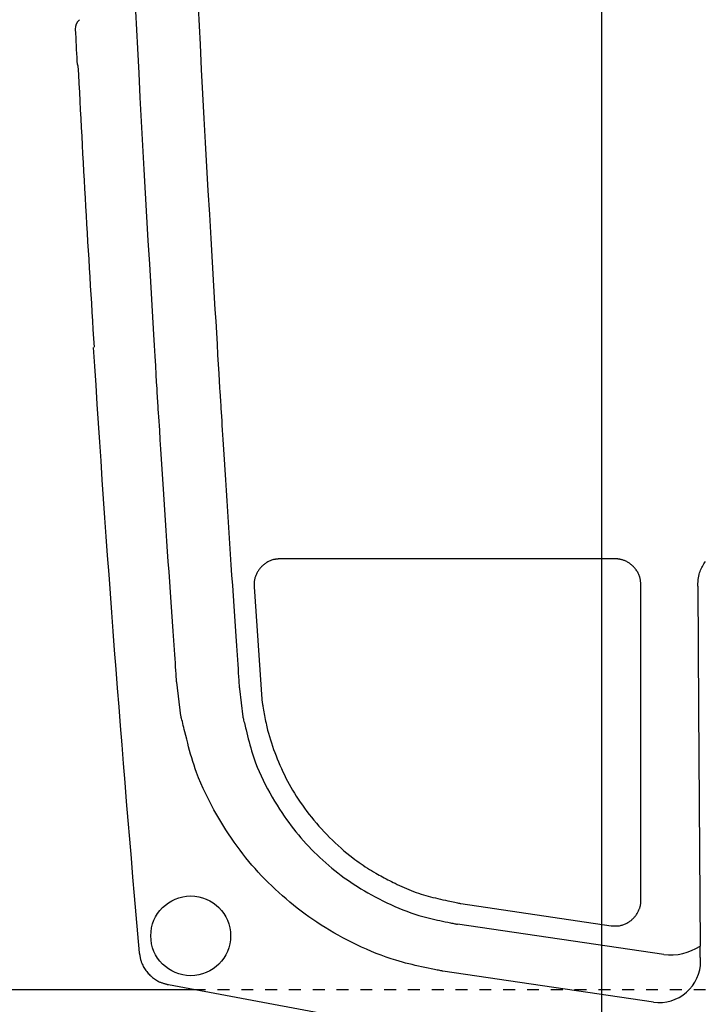
# Model space of a CAD drawing. Extents: x 0 to 2000, y 100 to 2900.
# Drawn here: x 512 to 570, y 2198 to 2280 of the extents above; entities that cross this region are included whole.
import ezdxf
from ezdxf.enums import TextEntityAlignment as Align

# ---------------------------------------------------------------- set-up
doc = ezdxf.new("R2010")
doc.units = 0
doc.header["$MEASUREMENT"] = 0
doc.linetypes.add('EXLTYPE2', pattern=[2, 1, -1])
doc.layers.get('0').update_dxf_attribs({"linetype": 'CONTINUOUS'})
doc.layers.add('便器', color=7, linetype='CONTINUOUS')
doc.layers.add('温水洗浄便座', color=7, linetype='CONTINUOUS')
doc.styles.add('EXCADDIM1', font='monotxt', dxfattribs={"width": 0.84, "bigfont": 'extfont'})
doc.styles.add('EXCADSTD', font='monotxt', dxfattribs={"bigfont": 'extfont'})
doc.styles.get("Standard").update_dxf_attribs({"font": 'monotxt', "bigfont": 'extfont'})
doc.dimstyles.get("Standard").update_dxf_attribs({"dimtxt": 0.18, "dimasz": 0.18, "dimexe": 0.18, "dimexo": 0.0625, "dimgap": 0.09, "dimtad": 0, "dimtih": 1, "dimtoh": 1, "dimdec": 4, "dimzin": 0, "dimtxsty": 'STANDARD', "dimcen": 0.09, "dimazin": 3, "dimtfac": 1, "dimtdec": 4, "dimtmove": 0, "dimatfit": 3, "dimtolj": 1, "dimtzin": 0})

# ---------------------------------------------------------------- blocks, each defined once
blk = doc.blocks.new('*D14')
at = {"layer": '便器', "color": 3, "linetype": 'CONTINUOUS'}
for p, q in [((1026, 2372), (1026, 2085)), ((561, 2283), (561, 2085)), ((591, 2100), (561, 2095)), ((1026, 2095), (996, 2100)), ((561, 2095), (1026, 2095)), ((561, 2095), (591, 2090)), ((996, 2090), (1026, 2095))]:
    blk.add_line(p, q, dxfattribs=at)
at = {"layer": '便器', "color": 2, "linetype": 'CONTINUOUS', "style": 'EXCADSTD', "width": 0.84}
blk.add_text('465', height=40, dxfattribs=at).set_placement((793.5, 2100), align=Align.CENTER)
blk = doc.blocks.new('_EX_NORM')
at = {"color": 0, "linetype": 'CONTINUOUS'}
for q in [(-1, 0.166667), (-1, 0), (-1, -0.166667)]:
    blk.add_line((0, 0), q, dxfattribs=at)
blk = doc.blocks.new('*D15')
at = {"layer": '便器', "color": 3, "linetype": 'CONTINUOUS'}
for p, q in [((1026, 2108), (1026, 2023)), ((411, 2038), (381, 2033)), ((1026, 2033), (996, 2038)), ((381, 2033), (1026, 2033)), ((381, 2033), (411, 2028)), ((996, 2028), (1026, 2033))]:
    blk.add_line(p, q, dxfattribs=at)
at = {"layer": '便器', "color": 2, "linetype": 'CONTINUOUS', "style": 'EXCADSTD', "width": 0.84}
blk.add_text('645', height=40, dxfattribs=at).set_placement((703.5, 2038), align=Align.CENTER)

msp = doc.modelspace()

# ---------------------------------------------------------------- linework, layer by layer
at = {"layer": '便器', "color": 2, "linetype": 'CONTINUOUS'}
msp.add_line((509.5, 2199), (526.742068, 2199), dxfattribs=at)
at = {"layer": '便器', "color": 2, "linetype": 'EXLTYPE2'}
msp.add_line((526.742068, 2199), (799.153416, 2199), dxfattribs=at)
at = {"layer": '温水洗浄便座', "color": 6, "linetype": 'CONTINUOUS'}
msp.add_line((537.329107, 2197.0161), (524.635392, 2199.394769), dxfattribs=at)
at = {"layer": '温水洗浄便座', "color": 6, "linetype": 'CONTINUOUS', "flags": 128}
for points in [[(527.11498, 2281.528852), (527.271163, 2278.37359), (527.378061, 2276.292312), (527.487014, 2274.227659), (527.597816, 2272.177969), (527.710262, 2270.141575), (527.824148, 2268.116812), (527.939267, 2266.102017), (528.055414, 2264.095523), (528.172383, 2262.095667), (528.28997, 2260.100782), (528.40797, 2258.109205), (528.526176, 2256.11927), (528.585133, 2255.127173), (528.643114, 2254.151516), (528.699141, 2253.208742), (528.752236, 2252.315296), (528.801423, 2251.487623), (528.845723, 2250.742166), (528.88416, 2250.095372), (528.915757, 2249.563684), (528.939536, 2249.163547), (528.95452, 2248.911405), (528.959732, 2248.823704)], [(523.701788, 2248.746599), (523.696658, 2248.833591), (523.68191, 2249.083691), (523.658506, 2249.480583), (523.627409, 2250.007953), (523.589579, 2250.649487), (523.545979, 2251.388868), (523.497572, 2252.209784), (523.445318, 2253.095919), (523.390181, 2254.030957), (523.333122, 2254.998585), (523.275104, 2255.982488), (523.158786, 2257.95589), (523.042676, 2259.9308), (522.926971, 2261.908884), (522.81187, 2263.891812), (522.697571, 2265.881251), (522.584271, 2267.878869), (522.47217, 2269.886333), (522.361464, 2271.905312), (522.252352, 2273.937474), (522.145033, 2275.984485), (522.039703, 2278.048015), (521.885564, 2281.180084)], [(517.128596, 2279.663095), (517.12822, 2279.66231), (517.127837, 2279.661512), (517.127456, 2279.660718), (517.127087, 2279.659948), (517.126738, 2279.65922), (517.126418, 2279.658553), (517.126136, 2279.657965), (517.125901, 2279.657476), (517.125723, 2279.657104), (517.125609, 2279.656866), (517.125569, 2279.656783)], [(516.929312, 2276.948974), (516.956913, 2276.76131), (517.017835, 2276.585774)], [(525.310021, 2224.806403), (525.307805, 2224.83811), (525.301415, 2224.929535), (525.291239, 2225.075132), (525.277665, 2225.269355), (525.261079, 2225.506661), (525.24187, 2225.781503), (525.220426, 2226.088337), (525.197133, 2226.421616), (525.172379, 2226.775797), (525.146552, 2227.145333), (525.120039, 2227.524679), (525.065884, 2228.299627), (525.010674, 2229.090226), (524.95455, 2229.894986), (524.897657, 2230.712416), (524.840136, 2231.541026), (524.78213, 2232.379325), (524.723782, 2233.225822), (524.665234, 2234.079027), (524.60663, 2234.937448), (524.548111, 2235.799596), (524.48982, 2236.66398), (524.431152, 2237.540097), (524.372937, 2238.415269), (524.315244, 2239.287787), (524.258145, 2240.155943), (524.201711, 2241.018028), (524.146013, 2241.872332), (524.091123, 2242.717148), (524.037111, 2243.550766), (523.984049, 2244.371477), (523.932008, 2245.177573), (523.881058, 2245.967344), (523.856016, 2246.355584), (523.831629, 2246.733648), (523.808264, 2247.095889), (523.786283, 2247.43666), (523.766051, 2247.750316), (523.747933, 2248.031208), (523.732292, 2248.273691), (523.719493, 2248.472119), (523.709899, 2248.620843), (523.703876, 2248.714219), (523.701788, 2248.746599)], [(528.959732, 2248.823704), (528.961818, 2248.790743), (528.967833, 2248.695685), (528.977413, 2248.544269), (528.990196, 2248.342234), (529.005819, 2248.095319), (529.023919, 2247.809262), (529.044132, 2247.489802), (529.066096, 2247.142678), (529.089447, 2246.773629), (529.113822, 2246.388393), (529.138858, 2245.99271), (529.190056, 2245.183652), (529.242375, 2244.357474), (529.295741, 2243.515982), (529.350076, 2242.660983), (529.405305, 2241.794282), (529.461352, 2240.917685), (529.518141, 2240.032999), (529.575597, 2239.142029), (529.633643, 2238.246583), (529.692204, 2237.348465), (529.751203, 2236.449483), (529.809803, 2235.562711), (529.868618, 2234.678335), (529.927509, 2233.797831), (529.986336, 2232.922679), (530.044961, 2232.054355), (530.103245, 2231.194338), (530.161048, 2230.344104), (530.218232, 2229.505133), (530.274658, 2228.678901), (530.330186, 2227.866887), (530.384678, 2227.070568), (530.411493, 2226.678753), (530.43762, 2226.296996), (530.462665, 2225.931039), (530.486236, 2225.586626), (530.50794, 2225.269501), (530.527382, 2224.985406), (530.544172, 2224.740086), (530.557914, 2224.539283), (530.568217, 2224.388742), (530.574687, 2224.294205), (530.576931, 2224.261417)], [(534.004018, 2235.174868), (534.002055, 2235.174677), (533.996414, 2235.174128), (533.987463, 2235.173257), (533.975572, 2235.1721), (533.961109, 2235.170693), (533.944445, 2235.169072), (533.925948, 2235.167272), (533.905989, 2235.16533), (533.884935, 2235.163282), (533.863157, 2235.161163), (533.841024, 2235.159009), (533.796668, 2235.154671), (533.752362, 2235.1502), (533.7081, 2235.145462), (533.663873, 2235.140317), (533.619677, 2235.13463), (533.575505, 2235.128262), (533.531349, 2235.121078), (533.487204, 2235.11294), (533.443063, 2235.10371), (533.398919, 2235.093252), (533.354766, 2235.081429), (533.28713, 2235.060475), (533.219644, 2235.036214), (533.152494, 2235.008865), (533.085866, 2234.978647), (533.019946, 2234.94578), (532.95492, 2234.910481), (532.890976, 2234.872969), (532.828299, 2234.833465), (532.767075, 2234.792186), (532.707491, 2234.749351), (532.649733, 2234.70518), (532.594959, 2234.660691), (532.542066, 2234.615059), (532.490999, 2234.568219), (532.441699, 2234.520106), (532.394111, 2234.470653), (532.348177, 2234.419796), (532.303841, 2234.367468), (532.261046, 2234.313604), (532.219735, 2234.258138), (532.179851, 2234.201005), (532.141337, 2234.14214), (532.104742, 2234.08247), (532.069594, 2234.021246), (532.03607, 2233.958656), (532.004344, 2233.894889), (531.974592, 2233.830134), (531.946989, 2233.764579), (531.921709, 2233.698413), (531.898928, 2233.631824), (531.878821, 2233.565003), (531.861563, 2233.498136), (531.847328, 2233.431413), (531.839849, 2233.388805), (531.833565, 2233.346329), (531.828357, 2233.303983), (531.824104, 2233.261763), (531.820689, 2233.219665), (531.817991, 2233.177685), (531.815891, 2233.135821), (531.814271, 2233.094068), (531.813011, 2233.052422), (531.811991, 2233.010881), (531.811093, 2232.969441), (531.810676, 2232.949755), (531.810265, 2232.930413), (531.80987, 2232.911738), (531.809495, 2232.894053), (531.809148, 2232.87768), (531.808835, 2232.862941), (531.808564, 2232.850158), (531.808341, 2232.839655), (531.808174, 2232.831754), (531.808068, 2232.826776), (531.808032, 2232.825046)], [(562.110894, 2235.174868), (562.110363, 2235.174868), (562.108836, 2235.174868), (562.106411, 2235.174868), (562.103184, 2235.174868), (562.099254, 2235.174868), (562.094719, 2235.174868), (562.089675, 2235.174868), (562.08422, 2235.174868), (562.078453, 2235.174868), (562.07247, 2235.174868), (562.066369, 2235.174868), (562.035485, 2235.174868), (562.004123, 2235.174868), (561.972307, 2235.174868), (561.940064, 2235.174868), (561.907421, 2235.174868), (561.874404, 2235.174868), (561.841039, 2235.174868), (561.807351, 2235.174868), (561.773368, 2235.174868), (561.739115, 2235.174868), (561.704619, 2235.174868), (561.557248, 2235.174868), (561.405737, 2235.174868), (561.24978, 2235.174868), (561.08907, 2235.174868), (560.923302, 2235.174868), (560.75217, 2235.174868), (560.575368, 2235.174868), (560.392592, 2235.174868), (560.203533, 2235.174868), (560.007888, 2235.174868), (559.80535, 2235.174868), (559.083885, 2235.174868), (558.292368, 2235.174868), (557.439907, 2235.174868), (556.535609, 2235.174868), (555.588582, 2235.174868), (554.607934, 2235.174868), (553.602773, 2235.174868), (552.582205, 2235.174868), (551.55534, 2235.174868), (550.531283, 2235.174868), (549.519144, 2235.174868), (548.579136, 2235.174868), (547.654548, 2235.174868), (546.741989, 2235.174868), (545.838069, 2235.174868), (544.939397, 2235.174868), (544.042583, 2235.174868), (543.144236, 2235.174868), (542.240966, 2235.174868), (541.329382, 2235.174868), (540.406094, 2235.174868), (539.467712, 2235.174868), (538.748727, 2235.174868), (538.032933, 2235.174868), (537.334085, 2235.174868), (536.665938, 2235.174868), (536.042248, 2235.174868), (535.476771, 2235.174868), (534.983261, 2235.174868), (534.575476, 2235.174868), (534.26717, 2235.174868), (534.072099, 2235.174868), (534.004018, 2235.174868)], [(564.311743, 2232.972116), (564.311543, 2232.974125), (564.310967, 2232.9799), (564.310053, 2232.989064), (564.308839, 2233.001239), (564.307362, 2233.016046), (564.305661, 2233.033108), (564.303772, 2233.052047), (564.301734, 2233.072485), (564.299584, 2233.094044), (564.297359, 2233.116347), (564.295099, 2233.139016), (564.290546, 2233.18443), (564.285856, 2233.229799), (564.280886, 2233.275124), (564.275494, 2233.320409), (564.269537, 2233.365657), (564.262874, 2233.41087), (564.255362, 2233.456053), (564.246858, 2233.501208), (564.23722, 2233.546337), (564.226307, 2233.591445), (564.213975, 2233.636533), (564.192214, 2233.705294), (564.167028, 2233.773848), (564.138625, 2233.842023), (564.107217, 2233.909651), (564.073014, 2233.97656), (564.036226, 2234.04258), (563.997062, 2234.107541), (563.955734, 2234.171273), (563.912452, 2234.233605), (563.867424, 2234.294366), (563.820863, 2234.353388), (563.773634, 2234.409723), (563.725094, 2234.464208), (563.675216, 2234.516851), (563.623974, 2234.567659), (563.571344, 2234.616638), (563.517299, 2234.663796), (563.461813, 2234.709139), (563.404862, 2234.752674), (563.346419, 2234.794409), (563.286459, 2234.83435), (563.224957, 2234.872504), (563.169461, 2234.904647), (563.112874, 2234.93531), (563.055323, 2234.964396), (562.996936, 2234.991808), (562.937841, 2235.017449), (562.878165, 2235.041222), (562.818035, 2235.063031), (562.757581, 2235.082778), (562.696928, 2235.100367), (562.636205, 2235.1157), (562.57554, 2235.128681), (562.539095, 2235.135339), (562.502789, 2235.141185), (562.466693, 2235.146295), (562.430879, 2235.150745), (562.39542, 2235.15461), (562.360385, 2235.157967), (562.325848, 2235.160892), (562.29188, 2235.163461), (562.258552, 2235.165749), (562.225937, 2235.167834), (562.194105, 2235.16979), (562.182521, 2235.170497), (562.171226, 2235.171186), (562.160393, 2235.171847), (562.150192, 2235.17247), (562.140794, 2235.173043), (562.132372, 2235.173557), (562.125097, 2235.174001), (562.11914, 2235.174365), (562.114673, 2235.174638), (562.111867, 2235.174809), (562.110894, 2235.174868)], [(569.077967, 2232.88381), (569.078222, 2232.886924), (569.078957, 2232.895875), (569.080122, 2232.910071), (569.081669, 2232.928922), (569.08355, 2232.951837), (569.085715, 2232.978225), (569.088118, 2233.007495), (569.090708, 2233.039058), (569.093438, 2233.072321), (569.096259, 2233.106696), (569.099123, 2233.14159), (569.104819, 2233.210574), (569.110706, 2233.279322), (569.116997, 2233.347877), (569.123906, 2233.416278), (569.131644, 2233.484568), (569.140427, 2233.552787), (569.150466, 2233.620976), (569.161976, 2233.689178), (569.175169, 2233.757432), (569.190259, 2233.825781), (569.20746, 2233.894265), (569.23909, 2234.002236), (569.276125, 2234.110309), (569.318224, 2234.218151), (569.365046, 2234.325426), (569.416252, 2234.4318), (569.471501, 2234.536938), (569.530454, 2234.640507), (569.592771, 2234.742172), (569.65811, 2234.841597), (569.726133, 2234.93845)], [(531.808032, 2232.825046), (532.451154, 2223.38886)], [(564.311566, 2223.38886), (564.311566, 2223.389384), (564.311566, 2223.390891), (564.311566, 2223.393285), (564.311567, 2223.39647), (564.311567, 2223.400348), (564.311567, 2223.404825), (564.311567, 2223.409803), (564.311567, 2223.415187), (564.311567, 2223.420879), (564.311567, 2223.426783), (564.311567, 2223.432804), (564.311568, 2223.4633), (564.311569, 2223.49438), (564.311569, 2223.526136), (564.31157, 2223.558658), (564.311571, 2223.592038), (564.311572, 2223.626365), (564.311572, 2223.661731), (564.311573, 2223.698227), (564.311574, 2223.735943), (564.311575, 2223.77497), (564.311576, 2223.8154), (564.31158, 2224.001297), (564.311584, 2224.210869), (564.311589, 2224.441371), (564.311594, 2224.690061), (564.3116, 2224.954194), (564.311605, 2225.231028), (564.311611, 2225.517818), (564.311617, 2225.811822), (564.311623, 2226.110295), (564.31163, 2226.410494), (564.311636, 2226.709676), (564.311642, 2227.039631), (564.311648, 2227.365744), (564.311655, 2227.688853), (564.311661, 2228.009796), (564.311667, 2228.329411), (564.311672, 2228.648535), (564.311678, 2228.968007), (564.311684, 2229.288665), (564.311689, 2229.611347), (564.311695, 2229.93689), (564.3117, 2230.266133), (564.311705, 2230.542802), (564.31171, 2230.819628), (564.311714, 2231.093632), (564.311718, 2231.361833), (564.311722, 2231.62125), (564.311726, 2231.868904), (564.31173, 2232.101813), (564.311733, 2232.316997), (564.311736, 2232.511475), (564.311739, 2232.682268), (564.311741, 2232.826394), (564.311741, 2232.848194), (564.311742, 2232.868912), (564.311742, 2232.888338), (564.311742, 2232.906263), (564.311743, 2232.922478), (564.311743, 2232.936772), (564.311743, 2232.948937), (564.311743, 2232.958764), (564.311743, 2232.966042), (564.311743, 2232.970562), (564.311743, 2232.972116)], [(569.077967, 2232.88381), (569.138844, 2222.608525)], [(525.66506, 2221.989207), (525.310021, 2224.806403)], [(530.576931, 2224.261417), (530.864197, 2221.91099)], [(532.45259, 2223.368209), (532.453788, 2223.361123), (532.457228, 2223.340764), (532.462682, 2223.308481), (532.469924, 2223.265621), (532.478725, 2223.213532), (532.488858, 2223.153563), (532.500095, 2223.08706), (532.512207, 2223.015373), (532.524968, 2222.939849), (532.53815, 2222.861837), (532.551524, 2222.782684), (532.578274, 2222.62455), (532.605102, 2222.467057), (532.632226, 2222.310015), (532.659864, 2222.153238), (532.688235, 2221.996536), (532.717556, 2221.839722), (532.748045, 2221.682606), (532.77992, 2221.525001), (532.8134, 2221.366718), (532.848702, 2221.207569), (532.886044, 2221.047366), (532.951755, 2220.783286), (533.023154, 2220.51655), (533.099911, 2220.247814), (533.181694, 2219.977733), (533.268172, 2219.706964), (533.359012, 2219.436164), (533.453884, 2219.165988), (533.552455, 2218.897093), (533.654394, 2218.630135), (533.75937, 2218.36577), (533.867051, 2218.104655), (533.98605, 2217.826968), (534.107928, 2217.553588), (534.232795, 2217.284267), (534.360764, 2217.018758), (534.491946, 2216.756814), (534.626454, 2216.49819), (534.764398, 2216.242638), (534.90589, 2215.989911), (535.051043, 2215.739762), (535.199968, 2215.491946), (535.352777, 2215.246214), (535.521327, 2214.984397), (535.694551, 2214.724673), (535.872514, 2214.467017), (536.055282, 2214.211403), (536.242921, 2213.957804), (536.435495, 2213.706194), (536.63307, 2213.456546), (536.835712, 2213.208835), (537.043486, 2212.963034), (537.256458, 2212.719118), (537.474692, 2212.477058), (537.698168, 2212.236906), (537.926406, 2211.999122), (538.158842, 2211.764241), (538.39491, 2211.532799), (538.634044, 2211.305332), (538.875677, 2211.082377), (539.119245, 2210.864468), (539.36418, 2210.652142), (539.609918, 2210.445935), (539.855891, 2210.246383), (540.101535, 2210.054021), (540.277719, 2209.920366), (540.453498, 2209.790549), (540.628931, 2209.664411), (540.804077, 2209.541795), (540.978994, 2209.422542), (541.153742, 2209.306493), (541.328379, 2209.193491), (541.502963, 2209.083377), (541.677554, 2208.975993), (541.85221, 2208.87118), (542.026989, 2208.76878), (542.1698, 2208.686872), (542.312979, 2208.606289), (542.456772, 2208.526853), (542.601427, 2208.448388), (542.747188, 2208.370716), (542.894304, 2208.293661), (543.04302, 2208.217044), (543.193582, 2208.140689), (543.346238, 2208.064419), (543.501233, 2207.988056), (543.658815, 2207.911424), (543.84186, 2207.823612), (544.028416, 2207.735646), (544.218312, 2207.647953), (544.411377, 2207.560958), (544.60744, 2207.47509), (544.806329, 2207.390774), (545.007874, 2207.308436), (545.211903, 2207.228505), (545.418245, 2207.151406), (545.62673, 2207.077565), (545.837185, 2207.007411), (546.033984, 2206.945905), (546.232395, 2206.887569), (546.432484, 2206.832039), (546.634315, 2206.778948), (546.837955, 2206.727931), (547.043467, 2206.678623), (547.250917, 2206.630658), (547.460371, 2206.583671), (547.671892, 2206.537295), (547.885546, 2206.491167), (548.101398, 2206.444919), (548.246679, 2206.413831), (548.390389, 2206.38308), (548.529943, 2206.353218), (548.662758, 2206.324797), (548.786249, 2206.298372), (548.897832, 2206.274495), (548.994923, 2206.253719), (549.074936, 2206.236598), (549.135288, 2206.223684), (549.173395, 2206.215529), (549.186671, 2206.212688)], [(564.31174, 2206.519322), (564.31174, 2206.519846), (564.31174, 2206.521353), (564.31174, 2206.523746), (564.31174, 2206.526931), (564.31174, 2206.530809), (564.31174, 2206.535285), (564.31174, 2206.540263), (564.311739, 2206.545646), (564.311739, 2206.551338), (564.311739, 2206.557243), (564.311739, 2206.563264), (564.311739, 2206.593753), (564.311739, 2206.624766), (564.311738, 2206.656328), (564.311738, 2206.688463), (564.311738, 2206.721196), (564.311737, 2206.75455), (564.311737, 2206.788551), (564.311737, 2206.823223), (564.311736, 2206.858589), (564.311736, 2206.894676), (564.311735, 2206.931506), (564.311734, 2207.094438), (564.311732, 2207.270137), (564.31173, 2207.457812), (564.311728, 2207.656672), (564.311726, 2207.865928), (564.311724, 2208.084789), (564.311721, 2208.312464), (564.311719, 2208.548163), (564.311716, 2208.791096), (564.311714, 2209.040472), (564.311711, 2209.295501), (564.311706, 2209.820672), (564.3117, 2210.363003), (564.311694, 2210.920157), (564.311688, 2211.489797), (564.311682, 2212.069585), (564.311676, 2212.657185), (564.31167, 2213.250261), (564.311664, 2213.846473), (564.311658, 2214.443487), (564.311652, 2215.038964), (564.311646, 2215.630568), (564.31164, 2216.160962), (564.311635, 2216.686654), (564.31163, 2217.208027), (564.311624, 2217.725463), (564.311619, 2218.239346), (564.311614, 2218.750058), (564.311609, 2219.257982), (564.311603, 2219.763501), (564.311598, 2220.266999), (564.311593, 2220.768857), (564.311588, 2221.269459), (564.311585, 2221.558339), (564.311582, 2221.842188), (564.311579, 2222.11627), (564.311577, 2222.375848), (564.311574, 2222.616184), (564.311572, 2222.832542), (564.31157, 2223.020184), (564.311569, 2223.174375), (564.311567, 2223.290375), (564.311567, 2223.363449), (564.311566, 2223.38886)], [(547.674781, 2200.529543), (547.662982, 2200.531986), (547.629059, 2200.539011), (547.575225, 2200.550158), (547.503693, 2200.56497), (547.416677, 2200.582989), (547.31639, 2200.603755), (547.205044, 2200.626812), (547.084853, 2200.6517), (546.95803, 2200.677961), (546.826787, 2200.705138), (546.693338, 2200.732771), (546.4257, 2200.788264), (546.157991, 2200.84421), (545.890112, 2200.901068), (545.621965, 2200.959298), (545.353449, 2201.019358), (545.084468, 2201.081707), (544.814921, 2201.146804), (544.54471, 2201.215108), (544.273737, 2201.287078), (544.001902, 2201.363173), (543.729107, 2201.443852), (543.317381, 2201.574326), (542.90415, 2201.715451), (542.490301, 2201.866489), (542.076721, 2202.026705), (541.664296, 2202.195361), (541.253914, 2202.371723), (540.84646, 2202.555053), (540.442821, 2202.744616), (540.043884, 2202.939675), (539.650536, 2203.139493), (539.263663, 2203.343335), (538.886334, 2203.549289), (538.515949, 2203.758647), (538.15218, 2203.971566), (537.794703, 2204.188205), (537.443192, 2204.408722), (537.09732, 2204.633276), (536.756763, 2204.862024), (536.421193, 2205.095124), (536.090286, 2205.332735), (535.763716, 2205.575014), (535.441156, 2205.82212), (535.121396, 2206.074937), (534.805517, 2206.332619), (534.493692, 2206.595013), (534.186095, 2206.861969), (533.882899, 2207.133334), (533.584278, 2207.408959), (533.290404, 2207.688692), (533.001452, 2207.972381), (532.717595, 2208.259875), (532.439006, 2208.551022), (532.165858, 2208.845673), (531.89823, 2209.143781), (531.635821, 2209.445729), (531.378234, 2209.752005), (531.125073, 2210.063097), (530.875942, 2210.379495), (530.630444, 2210.701686), (530.388183, 2211.030159), (530.148762, 2211.365403), (529.911785, 2211.707905), (529.676857, 2212.058155), (529.44358, 2212.41664), (529.187407, 2212.822852), (528.934003, 2213.238554), (528.684601, 2213.662573), (528.440435, 2214.093734), (528.20274, 2214.530863), (527.972748, 2214.972786), (527.751695, 2215.418329), (527.540813, 2215.866319), (527.341337, 2216.31558), (527.154502, 2216.764941), (526.98154, 2217.213225), (526.870159, 2217.523101), (526.765322, 2217.832262), (526.666301, 2218.141078), (526.572369, 2218.449916), (526.482799, 2218.759145), (526.396862, 2219.069133), (526.313832, 2219.38025), (526.232981, 2219.692863), (526.153582, 2220.007341), (526.074906, 2220.324053), (525.996228, 2220.643366), (525.951721, 2220.824236), (525.907761, 2221.002889), (525.865124, 2221.176163), (525.824589, 2221.340894), (525.786934, 2221.493922), (525.752937, 2221.632083), (525.723376, 2221.752215), (525.69903, 2221.851155), (525.680676, 2221.925743), (525.669094, 2221.972814), (525.66506, 2221.989207)], [(530.864197, 2221.91099), (530.867485, 2221.897691), (530.876927, 2221.859506), (530.891887, 2221.798999), (530.911732, 2221.718734), (530.935828, 2221.621277), (530.963541, 2221.509193), (530.994236, 2221.385046), (531.027279, 2221.251402), (531.062037, 2221.110826), (531.097874, 2220.965881), (531.134157, 2220.819134), (531.198359, 2220.559818), (531.262562, 2220.302607), (531.32736, 2220.047205), (531.393347, 2219.793318), (531.461117, 2219.540651), (531.531264, 2219.288909), (531.604382, 2219.037798), (531.681065, 2218.787021), (531.761907, 2218.536285), (531.847503, 2218.285295), (531.938446, 2218.033755), (532.079767, 2217.669699), (532.232437, 2217.304833), (532.395448, 2216.940105), (532.567788, 2216.576459), (532.748448, 2216.214844), (532.936418, 2215.856205), (533.130689, 2215.501489), (533.330249, 2215.151642), (533.53409, 2214.807611), (533.741201, 2214.470342), (533.950573, 2214.140783), (534.141607, 2213.849379), (534.33399, 2213.564688), (534.528042, 2213.286315), (534.724083, 2213.013865), (534.922435, 2212.746941), (535.12342, 2212.485148), (535.327357, 2212.22809), (535.534567, 2211.975372), (535.745372, 2211.726599), (535.960093, 2211.481374), (536.17905, 2211.239302), (536.402834, 2210.999708), (536.631048, 2210.763), (536.863549, 2210.529297), (537.100196, 2210.298721), (537.340848, 2210.07139), (537.585362, 2209.847424), (537.833596, 2209.626944), (538.085409, 2209.410069), (538.340659, 2209.19692), (538.599204, 2208.987616), (538.860902, 2208.782277), (539.125405, 2208.581187), (539.393177, 2208.384044), (539.664483, 2208.190717), (539.939587, 2208.001078), (540.218754, 2207.814995), (540.502247, 2207.63234), (540.79033, 2207.452982), (541.083269, 2207.276791), (541.381327, 2207.103638), (541.684768, 2206.933393), (541.993857, 2206.765925), (542.311125, 2206.599975), (542.633671, 2206.437311), (542.960772, 2206.278528), (543.291703, 2206.124224), (543.62574, 2205.974994), (543.962159, 2205.831435), (544.300236, 2205.694143), (544.639246, 2205.563716), (544.978467, 2205.440749), (545.317172, 2205.32584), (545.654639, 2205.219585), (545.878614, 2205.15376), (546.101795, 2205.091673), (546.324263, 2205.032949), (546.546096, 2204.977215), (546.767374, 2204.924097), (546.988176, 2204.873222), (547.208582, 2204.824215), (547.42867, 2204.776703), (547.64852, 2204.730312), (547.868212, 2204.684669), (548.087824, 2204.6394), (548.197318, 2204.616859), (548.304998, 2204.594692), (548.409048, 2204.573272), (548.507653, 2204.552973), (548.598999, 2204.534168), (548.681271, 2204.517231), (548.752654, 2204.502536), (548.811333, 2204.490456), (548.855494, 2204.481365), (548.883321, 2204.475637), (548.893, 2204.473644)], [(569.138844, 2222.608525), (569.27813, 2202.636886)], [(549.186671, 2206.212688), (561.800639, 2204.34129)], [(561.800639, 2204.34129), (561.80259, 2204.3412), (561.808199, 2204.340943), (561.817097, 2204.340535), (561.828917, 2204.339993), (561.843293, 2204.339334), (561.859858, 2204.338575), (561.878243, 2204.337732), (561.898083, 2204.336823), (561.919009, 2204.335863), (561.940654, 2204.334871), (561.962651, 2204.333863), (562.00674, 2204.331864), (562.050795, 2204.330001), (562.094843, 2204.328404), (562.138911, 2204.327208), (562.183026, 2204.326544), (562.227214, 2204.326545), (562.271502, 2204.327342), (562.315917, 2204.329069), (562.360486, 2204.331857), (562.405235, 2204.335839), (562.450192, 2204.341148), (562.519601, 2204.352067), (562.589346, 2204.366233), (562.659213, 2204.383455), (562.728987, 2204.403544), (562.798452, 2204.42631), (562.867395, 2204.451563), (562.9356, 2204.479113), (563.002853, 2204.508771), (563.068939, 2204.540346), (563.133643, 2204.57365), (563.196751, 2204.608492), (563.257053, 2204.644088), (563.315657, 2204.681037), (563.372614, 2204.719391), (563.427975, 2204.759198), (563.481792, 2204.800512), (563.534116, 2204.843381), (563.584998, 2204.887857), (563.634489, 2204.933991), (563.682641, 2204.981833), (563.729504, 2205.031433), (563.77513, 2205.082843), (563.819405, 2205.135913), (563.862392, 2205.190708), (563.903981, 2205.247104), (563.944064, 2205.304979), (563.982529, 2205.364208), (564.019269, 2205.424669), (564.054173, 2205.486238), (564.087132, 2205.548791), (564.118036, 2205.612205), (564.146775, 2205.676357), (564.17324, 2205.741123), (564.191029, 2205.788613), (564.207555, 2205.836329), (564.222819, 2205.88424), (564.236824, 2205.932312), (564.24957, 2205.980512), (564.261059, 2206.028807), (564.271293, 2206.077165), (564.280272, 2206.125551), (564.287999, 2206.173934), (564.294475, 2206.222279), (564.299702, 2206.270554), (564.301981, 2206.296197), (564.303934, 2206.321603), (564.305589, 2206.346565), (564.306974, 2206.370876), (564.308117, 2206.394327), (564.309046, 2206.416712), (564.309789, 2206.437822), (564.310375, 2206.457452), (564.31083, 2206.475392), (564.311184, 2206.491437), (564.311465, 2206.505377), (564.311505, 2206.50741), (564.311543, 2206.50936), (564.31158, 2206.511203), (564.311613, 2206.512916), (564.311644, 2206.514476), (564.311671, 2206.51586), (564.311695, 2206.517045), (564.311714, 2206.518006), (564.311728, 2206.518722), (564.311737, 2206.519168), (564.31174, 2206.519322)], [(566.230801, 2201.939355), (548.893, 2204.473644)], [(522.164992, 2202.082983), (522.165496, 2202.080313), (522.166944, 2202.072638), (522.169242, 2202.06046), (522.172295, 2202.044281), (522.176009, 2202.024603), (522.180288, 2202.001926), (522.185038, 2201.976754), (522.190165, 2201.949588), (522.195573, 2201.920929), (522.201168, 2201.891281), (522.206855, 2201.861143), (522.218287, 2201.800738), (522.229902, 2201.740397), (522.241895, 2201.68013), (522.254458, 2201.619948), (522.267786, 2201.559862), (522.282072, 2201.499884), (522.297509, 2201.440022), (522.314292, 2201.38029), (522.332613, 2201.320696), (522.352667, 2201.261253), (522.374647, 2201.20197), (522.41207, 2201.112105), (522.454133, 2201.022803), (522.500565, 2200.934228), (522.551098, 2200.846544), (522.605461, 2200.759918), (522.663384, 2200.674514), (522.724599, 2200.590496), (522.788835, 2200.508029), (522.855823, 2200.427278), (522.925294, 2200.348407), (522.996976, 2200.271583), (523.067597, 2200.199967), (523.139912, 2200.130588), (523.213824, 2200.063649), (523.289239, 2199.999353), (523.366062, 2199.937903), (523.444198, 2199.879502), (523.523553, 2199.824353), (523.60403, 2199.772658), (523.685535, 2199.724621), (523.767973, 2199.680445), (523.851249, 2199.640332), (523.905174, 2199.616752), (523.959356, 2199.594781), (524.013746, 2199.574264), (524.068294, 2199.555046), (524.12295, 2199.536974), (524.177664, 2199.519891), (524.232387, 2199.503646), (524.287068, 2199.488081), (524.341659, 2199.473044), (524.396109, 2199.45838), (524.450368, 2199.443934), (524.475649, 2199.437216), (524.500467, 2199.430622), (524.524413, 2199.424259), (524.547077, 2199.418236), (524.568048, 2199.412664), (524.586918, 2199.40765), (524.603275, 2199.403303), (524.616712, 2199.399733), (524.626816, 2199.397048), (524.63318, 2199.395357), (524.635392, 2199.394769)], [(569.32809, 2201.388523), (569.328046, 2201.388698), (569.32792, 2201.389196), (569.327724, 2201.389979), (569.327465, 2201.391006), (569.327155, 2201.392239), (569.326803, 2201.393639), (569.326419, 2201.395166), (569.326013, 2201.396782), (569.325594, 2201.398446), (569.325173, 2201.40012), (569.324759, 2201.401764), (569.323957, 2201.404955), (569.323222, 2201.407889), (569.322548, 2201.410599), (569.321928, 2201.41312), (569.321357, 2201.415486), (569.320828, 2201.417733), (569.320334, 2201.419893), (569.31987, 2201.422001), (569.319429, 2201.424093), (569.319005, 2201.426202), (569.318592, 2201.428362), (569.316278, 2201.44254), (569.3141, 2201.459363), (569.31205, 2201.478575), (569.310119, 2201.499919), (569.308298, 2201.523139), (569.306579, 2201.547979), (569.304953, 2201.574181), (569.303413, 2201.601491), (569.301949, 2201.62965), (569.300553, 2201.658403), (569.299217, 2201.687493), (569.297373, 2201.729834), (569.295635, 2201.772306), (569.294, 2201.814868), (569.292467, 2201.857482), (569.291034, 2201.90011), (569.289698, 2201.94271), (569.288459, 2201.985245), (569.287314, 2202.027675), (569.286262, 2202.069961), (569.2853, 2202.112063), (569.284427, 2202.153944), (569.283762, 2202.188828), (569.283153, 2202.223507), (569.282594, 2202.25796), (569.282082, 2202.292165), (569.281609, 2202.326101), (569.281172, 2202.359746), (569.280765, 2202.393079), (569.280383, 2202.426078), (569.280021, 2202.458723), (569.279674, 2202.490991), (569.279336, 2202.522861), (569.279169, 2202.538605), (569.279006, 2202.554002), (569.27885, 2202.568808), (569.278702, 2202.582782), (569.278566, 2202.59568), (569.278443, 2202.607259), (569.278338, 2202.617278), (569.278251, 2202.625492), (569.278185, 2202.63166), (569.278144, 2202.635539), (569.27813, 2202.636886)], [(565.368366, 2197.921264), (547.674781, 2200.529543)]]:
    msp.add_lwpolyline(points, dxfattribs=at)
at = {"layer": '温水洗浄便座', "color": 6, "linetype": 'CONTINUOUS'}
msp.add_circle((526.488435, 2203.5), 3.35, dxfattribs=at)
for centre, radius, start, end in [((517.792441, 2279.706492), 1.000265, 130.755902, 182.848055), ((2514.288435, 2379), 1999.963861, 182.847196, 182.924869), ((2514.288435, 2379), 1999.894628, 182.93535, 183.613682), ((2514.288435, 2379), 1999.963861, 183.6139, 185.075024), ((566.810322, 2206.412837), 4.510863, 262.618685, 303.166997), ((565.825141, 2201.394309), 3.502954, 262.507459, 359.90537)]:
    msp.add_arc(centre, radius, start, end, dxfattribs=at)

# ---------------------------------------------------------------- dimensions: what is measured, and where the dimension line sits
at = {"layer": '便器', "color": 3, "linetype": 'CONTINUOUS'}
for base, p1, p2, override, picture, middle in [((1026, 2033), (381, 2379), (1026, 2115), {"dimtxt": 40, "dimasz": 30, "dimexe": 10, "dimexo": 7, "dimgap": 5, "dimtad": 1, "dimjust": 0, "dimtih": 0, "dimtoh": 0, "dimdec": 1, "dimzin": 8, "dimtxsty": 'EXCADDIM1', "dimblk1": '_EX_NORM', "dimblk2": '_EX_NORM', "dimsah": 1, "dimse1": 1, "dimse2": 0, "dimclrd": 3, "dimclre": 3, "dimclrt": 2, "dimtmove": 2}, '*D15', (703.5, 2058)), ((1026, 2095), (561, 2290), (1026, 2379), {"dimtxt": 40, "dimasz": 30, "dimexe": 10, "dimexo": 7, "dimgap": 5, "dimtad": 1, "dimjust": 0, "dimtih": 0, "dimtoh": 0, "dimdec": 1, "dimzin": 8, "dimtxsty": 'EXCADDIM1', "dimblk1": '_EX_NORM', "dimblk2": '_EX_NORM', "dimsah": 1, "dimse1": 0, "dimse2": 0, "dimclrd": 3, "dimclre": 3, "dimclrt": 2, "dimtmove": 2}, '*D14', (793.5, 2120))]:
    dim = msp.add_linear_dim(base=base, p1=p1, p2=p2, dimstyle='STANDARD', override=override, dxfattribs=at)
    dim.commit()
    dim.dimension.update_dxf_attribs({"geometry": picture, "text_midpoint": middle, "dimtype": 160})

doc.saveas('drawing.dxf')
